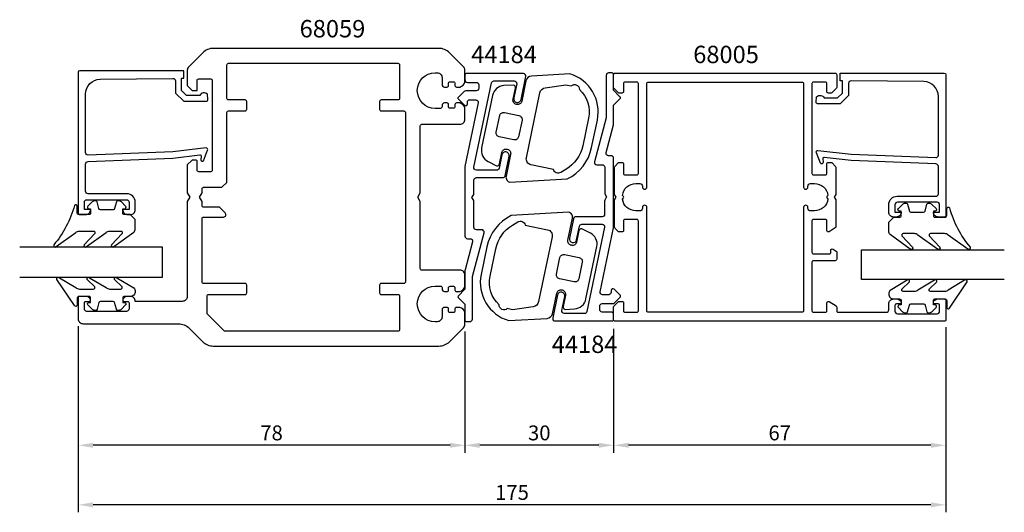
# Model space of a CAD drawing. Extents: x -34 to 165, y -30 to 70.
import ezdxf

# ---------------------------------------------------------------- set-up
doc = ezdxf.new("R2010")
doc.units = 0
doc.header["$LTSCALE"] = 7
doc.header["$MEASUREMENT"] = 0
doc.header["$PDMODE"] = 3
doc.header["$PDSIZE"] = -5
doc.layers.get('DEFPOINTS').update_dxf_attribs({"linetype": 'CONTINUOUS'})
for name, color, linetype in [('sapa_artikelnr', 4, 'CONTINUOUS'), ('sapa_fogband', 2, 'CONTINUOUS'), ('sapa_glas', 4, 'CONTINUOUS'), ('sapa_matt', 1, 'CONTINUOUS'), ('sapa_profil', 7, 'CONTINUOUS')]:
    doc.layers.add(name, color=color, linetype=linetype)
doc.styles.add('ISO', font='isocp3.shx')
doc.dimstyles.new('MASKIN', dxfattribs={"dimscale": 0, "dimtxt": 3, "dimasz": 3, "dimexe": 1.5, "dimexo": 1.5, "dimgap": 1, "dimtad": 1, "dimtoh": 1, "dimdec": 8, "dimlfac": -1, "dimdsep": 46, "dimtxsty": 'ISO', "dimcen": -5, "dimclrd": 256, "dimclre": 256, "dimclrt": 2, "dimazin": 0, "dimtfac": 1, "dimtdec": 8, "dimtmove": 2, "dimatfit": 3, "dimfxl": 0, "dimtolj": 1, "dimarcsym": 0})

# ---------------------------------------------------------------- blocks, each defined once
blk = doc.blocks.new('*D0')
at = {"layer": 'DEFPOINTS', "color": 0}
for p in [(-22, 9.35), (153, 9.15), (-22, -28.15)]:
    blk.add_point(p, dxfattribs=at)
at = {"layer": 'sapa_matt', "lineweight": -2}
for p, q in [((-22, 7.85), (-22, -29.65)), ((153, 7.65), (153, -29.65)), ((150, -28.15), (-19, -28.15))]:
    blk.add_line(p, q, dxfattribs=at)
at = {"layer": 'sapa_matt'}
for points in [[(-19, -27.65), (-19, -28.65), (-22, -28.15)], [(150, -27.65), (150, -28.65), (153, -28.15)]]:
    blk.add_solid(points, dxfattribs=at)
at = {"layer": 'sapa_matt', "color": 2, "insert": (65.5, -25.65), "char_height": 3, "attachment_point": 5, "style": 'ISO'}
blk.add_mtext('\\A1;175', dxfattribs=at)
blk = doc.blocks.new('*D3')
at = {"layer": 'DEFPOINTS', "color": 0}
for p in [(-22, 9.35), (56, 8.26), (-22, -16.15)]:
    blk.add_point(p, dxfattribs=at)
at = {"layer": 'sapa_matt', "lineweight": -2}
for p, q in [((-22, 7.85), (-22, -17.65)), ((56, 6.76), (56, -17.65)), ((53, -16.15), (-19, -16.15))]:
    blk.add_line(p, q, dxfattribs=at)
at = {"layer": 'sapa_matt'}
for points in [[(-19, -15.65), (-19, -16.65), (-22, -16.15)], [(53, -15.65), (53, -16.65), (56, -16.15)]]:
    blk.add_solid(points, dxfattribs=at)
at = {"layer": 'sapa_matt', "color": 2, "insert": (17, -13.65), "char_height": 3, "attachment_point": 5, "style": 'ISO'}
blk.add_mtext('\\A1;78', dxfattribs=at)
blk = doc.blocks.new('*D2')
at = {"layer": 'DEFPOINTS', "color": 0}
for p in [(56, 8.26), (86, 8.85), (56, -16.15)]:
    blk.add_point(p, dxfattribs=at)
at = {"layer": 'sapa_matt', "lineweight": -2}
for p, q in [((56, 6.76), (56, -17.65)), ((86, 7.35), (86, -17.65)), ((83, -16.15), (59, -16.15))]:
    blk.add_line(p, q, dxfattribs=at)
at = {"layer": 'sapa_matt'}
for points in [[(59, -15.65), (59, -16.65), (56, -16.15)], [(83, -15.65), (83, -16.65), (86, -16.15)]]:
    blk.add_solid(points, dxfattribs=at)
at = {"layer": 'sapa_matt', "color": 2, "insert": (71, -13.65), "char_height": 3, "attachment_point": 5, "style": 'ISO'}
blk.add_mtext('\\A1;30', dxfattribs=at)
blk = doc.blocks.new('*D1')
at = {"layer": 'DEFPOINTS', "color": 0}
for p in [(86, 8.85), (153, 9.15), (86, -16.15)]:
    blk.add_point(p, dxfattribs=at)
at = {"layer": 'sapa_matt', "lineweight": -2}
for p, q in [((86, 7.35), (86, -17.65)), ((153, 7.65), (153, -17.65)), ((150, -16.15), (89, -16.15))]:
    blk.add_line(p, q, dxfattribs=at)
at = {"layer": 'sapa_matt'}
for points in [[(89, -15.65), (89, -16.65), (86, -16.15)], [(150, -15.65), (150, -16.65), (153, -16.15)]]:
    blk.add_solid(points, dxfattribs=at)
at = {"layer": 'sapa_matt', "color": 2, "insert": (119.5, -13.65), "char_height": 3, "attachment_point": 5, "style": 'ISO'}
blk.add_mtext('\\A1;67', dxfattribs=at)

msp = doc.modelspace()

# ---------------------------------------------------------------- linework, layer by layer
at = {"layer": 'sapa_fogband'}
for points in [[(82.71841995, 49.40152272, 0.3898782331), (77.16831788, 58.70928879), (69.43045366, 58.27472729, 0.3394542589), (68.3230377, 57.32171573), (67.46157787, 53.19296482, -0.4142135624), (66.45588414, 52.53449681), (66.4069382, 52.54470933, -0.4142135624), (65.70973678, 53.60956152), (66.17951275, 55.86107446, 0.4142135624), (65.79217863, 56.45265901), (63.88298265, 56.34543781, 0.3394542589), (61.57586607, 54.35999705), (59.37393601, 43.80672415, 0.3394542589), (60.6945988, 41.06435077), (62.40162162, 40.20260906, 0.4142135624), (62.99320616, 40.58994319), (63.47319466, 42.89040207, -0.4142135624), (64.47888839, 43.54887008), (64.52783432, 43.53865756, -0.4142135624), (65.22503574, 42.47380537), (64.30590884, 38.06867135, 0.4142135624), (65.08057709, 36.88550226), (76.65053147, 37.53527545, 0.2311522498), (81.56183618, 43.86158362)], [(76.37748543, 56.52239683), (77.44846477, 56.29893804, -0.6436284603), (79.10903763, 55.55304786, -0.2618037032), (80.93683177, 49.77346832), (79.78024799, 44.23352922, -0.2094308208), (76.3802225, 39.45796344), (75.32824734, 38.82853201, -0.5057194851), (73.84278959, 39.45173344), (69.32701446, 40.3939455, -0.4142135624), (68.39741257, 41.81374841), (71.1279165, 54.90033716, -0.3152987889), (72.21477029, 55.92147415)], [(62.94086807, 46.01685705, -0.4142135624), (62.32113347, 46.96339232), (63.01558491, 50.2917158, -0.4142135624), (63.96212018, 50.9114504), (66.8988762, 50.29869914, -0.4142135624), (67.5186108, 49.35216386), (66.82415936, 46.02384038, -0.4142135624), (65.87762408, 45.40410578)], [(-11.49339784, 30.33925126), (-12.69339784, 30.33925126, -0.4142135624), (-12.99339784, 30.63925126), (-12.99339784, 31.53925126), (-12.64339784, 31.53925126, 0.6681786379), (-12.43126581, 32.0513833), (-13.2848192, 32.90493669, 0.1989123674), (-13.85050462, 33.13925126), (-14.01319974, 33.13925126, 0.3394542589), (-14.30297749, 32.91689698), (-14.66612674, 31.56160555, -0.3394542589), (-14.95590448, 31.33925126), (-17.5308912, 31.33925126, -0.3394542589), (-17.82066895, 31.56160555), (-18.18381819, 32.91689698, 0.3394542589), (-18.47359594, 33.13925126), (-18.63629106, 33.13925126, 0.1989123674), (-19.20197648, 32.90493669), (-20.05552987, 32.0513833, 0.6681786379), (-19.84339784, 31.53925126), (-19.49339784, 31.53925126), (-19.49339784, 30.63925126, -0.4142135624), (-19.79339784, 30.33925126), (-21.89339784, 30.33925126, -0.4142135624), (-22.19339784, 30.63925126), (-22.19339784, 32.03925126, 0.7754026415), (-22.75618984, 32.18395913, -0.1086822875), (-26.90623799, 24.25587674, 0.8680589103), (-26.43131396, 23.89903684), (-22.46127857, 26.72683716, -0.1989123674), (-21.75417179, 27.01973038), (-18.92085282, 27.01973038, -0.5773502692), (-18.6610452, 26.56973038), (-20.7991739, 24.26497627, 0.876976463), (-20.32723424, 23.90284424), (-16.36100625, 26.72683716, -0.1989123674), (-15.65389947, 27.01973038), (-13.4216251, 27.01973038, -0.5773502692), (-13.16181748, 26.56973038), (-15.2994446, 24.26584503, 0.876976463), (-14.82750495, 23.90371299), (-10.78629106, 26.80269181, 0.1989123674), (-10.49339784, 27.50979859), (-10.49339784, 29.33925126), (-10.49339784, 29.32931947)], [(142.49339784, 29.83925126), (143.69339784, 29.83925126, 0.4142135624), (143.99339784, 30.13925126), (143.99339784, 31.03925126), (143.64339784, 31.03925126, -0.6681786379), (143.43126581, 31.5513833), (144.2848192, 32.40493669, -0.1989123674), (144.85050462, 32.63925126), (145.01319974, 32.63925126, -0.3394542589), (145.30297749, 32.41689698), (145.66612674, 31.06160555, 0.3394542589), (145.95590448, 30.83925126), (148.5308912, 30.83925126, 0.3394542589), (148.82066895, 31.06160555), (149.18381819, 32.41689698, -0.3394542589), (149.47359594, 32.63925126), (149.63629106, 32.63925126, -0.1989123674), (150.20197648, 32.40493669), (151.05552987, 31.5513833, -0.6681786379), (150.84339784, 31.03925126), (150.49339784, 31.03925126), (150.49339784, 30.13925126, 0.4142135624), (150.79339784, 29.83925126), (152.89339784, 29.83925126, 0.4142135624), (153.19339784, 30.13925126), (153.19339784, 31.53925126, -0.7754026415), (153.75618984, 31.68395913, 0.1086822875), (157.90623799, 23.75587674, -0.8680589103), (157.43131396, 23.39903684), (153.46127857, 26.22683716, 0.1989123674), (152.75417179, 26.51973038), (149.92085282, 26.51973038, 0.5773502692), (149.6610452, 26.06973038), (151.7991739, 23.76497627, -0.876976463), (151.32723424, 23.40284424), (147.36100625, 26.22683716, 0.1989123674), (146.65389947, 26.51973038), (144.4216251, 26.51973038, 0.5773502692), (144.16181748, 26.06973038), (146.2994446, 23.76584503, -0.876976463), (145.82750495, 23.40371299), (141.78629106, 26.30269181, -0.1989123674), (141.49339784, 27.00979859), (141.49339784, 28.83925126), (141.49339784, 28.82931947)], [(59.28158005, 18.29847728, 0.3898782331), (64.83168212, 8.99071121), (72.56954634, 9.42527271, 0.3394542589), (73.6769623, 10.37828427), (74.53842213, 14.50703518, -0.4142135624), (75.54411586, 15.16550319), (75.5930618, 15.15529067, -0.4142135624), (76.29026322, 14.09043848), (75.82048725, 11.83892554, 0.4142135624), (76.20782137, 11.24734099), (78.11701735, 11.35456219, 0.3394542589), (80.42413393, 13.34000295), (82.62606399, 23.89327585, 0.3394542589), (81.3054012, 26.63564923), (79.59837838, 27.49739094, 0.4142135624), (79.00679384, 27.11005681), (78.52680534, 24.80959793, -0.4142135624), (77.52111161, 24.15112992), (77.47216568, 24.16134244, -0.4142135624), (76.77496426, 25.22619463), (77.69409116, 29.63132865, 0.4142135624), (76.91942291, 30.81449774), (65.34946853, 30.16472455, 0.2311522498), (60.43816382, 23.83841638)], [(65.62251457, 11.17760317), (64.55153523, 11.40106196, -0.6436284603), (62.89096237, 12.14695214, -0.2618037032), (61.06316823, 17.92653168), (62.21975201, 23.46647078, -0.2094308208), (65.6197775, 28.24203656), (66.67175266, 28.87146799, -0.5057194851), (68.15721041, 28.24826656), (72.67298554, 27.3060545, -0.4142135624), (73.60258743, 25.88625159), (70.8720835, 12.79966284, -0.3152987889), (69.78522971, 11.77852585)], [(79.05913193, 21.68314295, -0.4142135624), (79.67886653, 20.73660768), (78.98441509, 17.4082842, -0.4142135624), (78.03787982, 16.7885496), (75.1011238, 17.40130086, -0.4142135624), (74.4813892, 18.34783614), (75.17584064, 21.67615962, -0.4142135624), (76.12237592, 22.29589422)], [(-10.49340459, 14.84757433, -0.4142135624), (-11.49340459, 13.84757433), (-12.69340459, 13.84757433, 0.4142135624), (-12.99340459, 13.54757433), (-12.99340459, 12.64757433), (-12.64340459, 12.64757433, -0.6681786379), (-12.43127255, 12.13544229), (-13.28482594, 11.2818889, -0.1989123674), (-13.85051137, 11.04757433), (-14.01320649, 11.04757433, -0.3394542589), (-14.30298424, 11.26992862), (-14.66613348, 12.62522004, 0.3394542589), (-14.95591123, 12.84757433), (-17.53089794, 12.84757433, 0.3394542589), (-17.82067569, 12.62522004), (-18.18382494, 11.26992862, -0.3394542589), (-18.47360268, 11.04757433), (-18.63629781, 11.04757433, -0.1989123674), (-19.20198323, 11.2818889), (-20.05553662, 12.13544229, -0.6681786379), (-19.84340459, 12.64757433), (-19.49340459, 12.64757433), (-19.49340459, 13.54757433, 0.4142135624), (-19.79340459, 13.84757433), (-21.89340459, 13.84757433, 0.4142135624), (-22.19340459, 13.54757433), (-22.19340459, 12.14757433, -0.7754026415), (-22.75619658, 12.00286646), (-26.27589909, 17.27353026, -0.8680589103), (-25.80097506, 17.63037016), (-22.46128531, 15.64046755, 0.1989123674), (-21.75417853, 15.34757433), (-18.92085957, 15.34757433, 0.5773502692), (-18.66105195, 15.79757433), (-20.168835, 17.26443073, -0.876976463), (-19.69689534, 17.62656276), (-16.36101299, 15.64046755, 0.1989123674), (-15.65390621, 15.34757433), (-13.42163185, 15.34757433, 0.5773502692), (-13.16182423, 15.79757433), (-14.6691057, 17.26356197, -0.876976463), (-14.19716605, 17.62569401), (-10.78629781, 15.5646129, -0.1989123674), (-10.49340459, 14.85750612)], [(141.49340459, 14.34757433, 0.4142135624), (142.49340459, 13.34757433), (143.69340459, 13.34757433, -0.4142135624), (143.99340459, 13.04757433), (143.99340459, 12.14757433), (143.64340459, 12.14757433, 0.6681786379), (143.43127255, 11.63544229), (144.28482594, 10.7818889, 0.1989123674), (144.85051137, 10.54757433), (145.01320649, 10.54757433, 0.3394542589), (145.30298424, 10.76992862), (145.66613348, 12.12522004, -0.3394542589), (145.95591123, 12.34757433), (148.53089794, 12.34757433, -0.3394542589), (148.82067569, 12.12522004), (149.18382494, 10.76992862, 0.3394542589), (149.47360268, 10.54757433), (149.63629781, 10.54757433, 0.1989123674), (150.20198323, 10.7818889), (151.05553662, 11.63544229, 0.6681786379), (150.84340459, 12.14757433), (150.49340459, 12.14757433), (150.49340459, 13.04757433, -0.4142135624), (150.79340459, 13.34757433), (152.89340459, 13.34757433, -0.4142135624), (153.19340459, 13.04757433), (153.19340459, 11.64757433, 0.7754026415), (153.75619658, 11.50286646), (157.27589909, 16.77353026, 0.8680589103), (156.80097506, 17.13037016), (153.46128531, 15.14046755, -0.1989123674), (152.75417853, 14.84757433), (149.92085957, 14.84757433, -0.5773502692), (149.66105195, 15.29757433), (151.168835, 16.76443073, 0.876976463), (150.69689534, 17.12656276), (147.36101299, 15.14046755, -0.1989123674), (146.65390621, 14.84757433), (144.42163185, 14.84757433, -0.5773502692), (144.16182423, 15.29757433), (145.6691057, 16.76356197, 0.876976463), (145.19716605, 17.12569401), (141.78629781, 15.0646129, 0.1989123674), (141.49340459, 14.35750612)]]:
    msp.add_lwpolyline(points, format="xyb", close=True, dxfattribs=at)
at = {"layer": 'sapa_glas'}
for points in [[(-33.8, 17.75), (-5, 17.75), (-5, 23.75), (-33.8, 23.75)], [(164.8, 17.25), (136, 17.25), (136, 23.25), (164.8, 23.25)]]:
    msp.add_lwpolyline(points, dxfattribs=at)
at = {"layer": 'sapa_profil', "linetype": 'Continuous'}
for points in [[(54.3, 11.65, 0.4142135624), (54, 11.35), (54, 10.9, -0.4142135624), (53.7, 10.6), (53, 10.6, -0.4142135624), (52.7, 10.9), (52.7, 11.35, 0.4142135624), (52.4, 11.65), (51.9, 11.65, 0.4142135624), (51.4, 11.15), (51.4, 9.75, -0.4142135624), (50.4, 8.75), (50, 8.75, -1), (50, 15.95), (51.1, 15.95, -0.4142135624), (51.4, 15.65), (51.4, 15.35, 0.4142135624), (51.9, 14.85), (52.4, 14.85, 0.4142135624), (52.7, 15.15), (52.7, 15.6, -0.4142135624), (53, 15.9), (53.7, 15.9, -0.4142135624), (54, 15.6), (54, 15.15, 0.4142135624), (54.3, 14.85), (55, 14.85, 0.2504916502), (56, 15.85), (56, 18.15, 0.4142135624), (55, 19.15), (47.3, 19.15, -0.4142135624), (47, 19.45), (47, 32.9839746), (46.5, 33.85), (47, 34.7160254), (47, 48.25, -0.4142135624), (47.3, 48.55), (55, 48.55, 0.4142135624), (56, 49.55), (56, 51.85, 0.2504916502), (55, 52.85), (54.3, 52.85, 0.4142135624), (54, 52.55), (54, 52.1, -0.4142135624), (53.7, 51.8), (53, 51.8, -0.4142135624), (52.7, 52.1), (52.7, 52.55, 0.4142135624), (52.4, 52.85), (51.9, 52.85, 0.4142135624), (51.4, 52.35), (51.4, 52.05, -0.4142135624), (51.1, 51.75), (50, 51.75, -1), (50, 58.95), (50.4, 58.95, -0.4142135624), (51.4, 57.95), (51.4, 56.55, 0.4142135624), (51.9, 56.05), (52.4, 56.05, 0.4142135624), (52.7, 56.35), (52.7, 56.8, -0.4142135624), (53, 57.1), (53.7, 57.1, -0.4142135624), (54, 56.8), (54, 56.35, 0.4142135624), (54.3, 56.05), (55, 56.05, 0.2504916502), (56, 57.05), (56, 59.43578644, 0.1989123674), (55.70710678, 60.14289322), (52.87867966, 62.97132034, 0.1989123674), (50.75735931, 63.85), (5.24264069, 63.85, 0.1989123674), (3.12132034, 62.97132034), (0.29289322, 60.14289322, 0.1989123674), (0, 59.43578644), (0, 56.35), (1, 55.35), (2, 55.35), (2, 57.4, -0.4142135624), (2.3, 57.7), (4.75, 57.7, -0.4142135624), (5.05, 57.4), (5.05, 39.3, -0.4142135624), (4.75, 39), (2.3, 39, -0.4142135624), (2, 39.3), (2, 41.05, 0.4142135624), (1.7, 41.35), (1, 41.35), (0, 40.35), (0, 34.7160254), (0.5, 33.85), (0, 32.9839746), (0, 13.85, -0.4142135624), (-1, 12.85), (-10.5, 12.85, 0.4142135624), (-11.5, 13.85), (-12.06754447, 13.85, 0.2896898633), (-12.97105237, 13.27857143, 0.5507604246), (-12.7, 12.85), (-12.05, 12.85, -0.4142135624), (-11.75, 12.55), (-11.75, 11.35, -0.4142135624), (-12.25, 10.85), (-20.25, 10.85, -0.4142135624), (-20.75, 11.35), (-20.75, 12.55, -0.4142135624), (-20.45, 12.85), (-19.8, 12.85, 0.5507604246), (-19.52894763, 13.27857143, 0.2896898633), (-20.43245553, 13.85), (-21.7, 13.85, 0.4142135624), (-22, 13.55), (-22, 9.35, 0.4142135624), (-21, 8.35), (-1.74264069, 8.35, -0.1989123674), (0.37867966, 7.47132034), (3.12132034, 4.72867966, 0.1989123674), (5.24264069, 3.85), (50.75735931, 3.85, 0.1989123674), (52.87867966, 4.72867966), (55.70710678, 7.55710678, 0.1989123674), (56, 8.26421356), (56, 10.65, 0.2504916502), (55, 11.65)], [(42.8, 7.15, -0.4142135624), (42.5, 6.85), (7.62426407, 6.85, -0.1989123674), (7.41213203, 6.93786797), (4.08786797, 10.26213203, -0.1989123674), (4, 10.47426407), (4, 13.95, -0.4142135624), (4.3, 14.25), (11.7, 14.25, 0.4142135624), (12, 14.55), (12, 16.15, 0.4142135624), (11.7, 16.45), (3.3, 16.45, -0.4142135624), (3, 16.75), (3, 29.55, -0.4142135624), (3.3, 29.85), (7.3, 29.85, 0.6681786379), (7.65355339, 30.70355339), (6.50710678, 31.85), (3.3, 31.85, -0.4142135624), (3, 32.15), (3, 32.9839746), (2.5, 33.85), (3, 34.7160254), (3, 35.55, -0.4142135624), (3.3, 35.85), (7, 35.85), (8, 36.85), (8, 50.95, -0.4142135624), (8.3, 51.25), (11.7, 51.25, 0.4142135624), (12, 51.55), (12, 53.15, 0.4142135624), (11.7, 53.45), (8.3, 53.45, -0.4142135624), (8, 53.75), (8, 60.55, -0.4142135624), (8.3, 60.85), (42.5, 60.85, -0.4142135624), (42.8, 60.55), (42.8, 53.75, -0.4142135624), (42.5, 53.45), (39.1, 53.45, 0.4142135624), (38.8, 53.15), (38.8, 51.55, 0.4142135624), (39.1, 51.25), (43.7, 51.25, -0.4142135624), (44, 50.95), (44, 16.75, -0.4142135624), (43.7, 16.45), (39.1, 16.45, 0.4142135624), (38.8, 16.15), (38.8, 14.55, 0.4142135624), (39.1, 14.25), (42.5, 14.25, -0.4142135624), (42.8, 13.95)]]:
    msp.add_lwpolyline(points, format="xyb", close=True, dxfattribs=at)
at = {"layer": 'sapa_profil'}
for points in [[(-2.87873692, 43.02844482), (-20, 42.34740489, -0.4142135624), (-20.5, 42.84740489), (-20.5, 54.64701837, -0.4076767288), (-17.56710365, 57.6462682), (-2.87873692, 57.80070742, -0.418212976), (-2.36757581, 57.3051957), (-2.35474821, 54.83054795), (-0.70005961, 53.20448999), (3.84901642, 53.20448999, 0.4293387946), (4.14574295, 53.52260113), (4.07310327, 54.60405685, 0.4883397947), (2.51138144, 54.38343392), (-0.18769983, 54.38343392), (-1.15913148, 55.33805714), (-1.15913148, 57.83718328), (-0.68535581, 57.83718328), (-0.68535581, 59.35), (-21.70264071, 59.35, 0.4116378202), (-22, 59.05001152), (-22, 30.64740489, 0.4142135624), (-21.7, 30.34740489), (-20.49, 30.34740489, 0.4142135624), (-19.5, 31.33740489), (-19.5, 31.34740489), (-20.75, 31.34740489), (-20.75, 32.84740489, -0.4142135624), (-20.25, 33.34740489), (-12.25, 33.34740489, -0.4142135624), (-11.75, 32.84740489), (-11.75, 31.34740489), (-13, 31.34740489), (-13, 31.33740489, 0.4142135624), (-12.01, 30.34740489), (-11.5, 30.34740489, 0.4142135624), (-10.5, 31.34740489), (-10.5, 32.84740489, 0.4142135624), (-12.2, 34.54740489), (-20, 34.54740489, -0.4142135624), (-20.5, 35.04740489), (-20.5, 40.54740489, -0.4142135624), (-20, 41.04740489), (-2.87873692, 41.71861453), (2.52420984, 42.37555298, -0.4666505292), (2.80401141, 42.11372145), (2.76446851, 41.39106536, 0.7332303363), (3.30054454, 41.19089077), (4.07145465, 43.30099811, 0.6681786379), (3.79828846, 43.78334596), (-2.87873692, 43.02844482), (-2.87873692, 43.03797827)], [(133.87873692, 42.52844482), (151, 41.84740489, 0.4142135624), (151.5, 42.34740489), (151.5, 54.14701837, 0.4076767288), (148.56710365, 57.1462682), (133.87873692, 57.30070742, 0.418212976), (133.36757581, 56.8051957), (133.35474821, 54.33054795), (131.70005961, 52.70448999), (127.15098358, 52.70448999, -0.4293387946), (126.85425705, 53.02260113), (126.92689673, 54.10405685, -0.4883397947), (128.48861856, 53.88343392), (131.18769983, 53.88343392), (132.15913148, 54.83805714), (132.15913148, 57.33718328), (131.68535581, 57.33718328), (131.68535581, 58.85), (152.70264071, 58.85, -0.4116378202), (153, 58.55001152), (153, 30.14740489, -0.4142135624), (152.7, 29.84740489), (151.49, 29.84740489, -0.4142135624), (150.5, 30.83740489), (150.5, 30.84740489), (151.75, 30.84740489), (151.75, 32.34740489, 0.4142135624), (151.25, 32.84740489), (143.25, 32.84740489, 0.4142135624), (142.75, 32.34740489), (142.75, 30.84740489), (144, 30.84740489), (144, 30.83740489, -0.4142135624), (143.01, 29.84740489), (142.5, 29.84740489, -0.4142135624), (141.5, 30.84740489), (141.5, 32.34740489, -0.4142135624), (143.2, 34.04740489), (151, 34.04740489, 0.4142135624), (151.5, 34.54740489), (151.5, 40.04740489, 0.4142135624), (151, 40.54740489), (133.87873692, 41.21861453), (128.47579016, 41.87555298, 0.4666505292), (128.19598859, 41.61372145), (128.23553149, 40.89106536, -0.7332303363), (127.69945546, 40.69089077), (126.92854535, 42.80099811, -0.6681786379), (127.20171154, 43.28334596), (133.87873692, 42.52844482), (133.87873692, 42.53797827)]]:
    msp.add_lwpolyline(points, format="xyb", dxfattribs=at)
for points in [[(66.44210016, 56.69031202), (65.85161909, 53.8619573, 1), (67.319961, 53.55540872), (68.28759871, 58.19031202, 0.4758639522), (67.7981514, 58.79249488), (56.3, 58.79249488, 0.4142135624), (56, 58.49249488), (56, 57.49249488, 0.4142135624), (56.5, 56.99249488), (58.3, 56.99249488, -0.4142135624), (58.8, 56.49249488), (58.8, 55.79282975, -0.4142135624), (58.3, 55.29282975), (56.20710678, 55.29282975, 0.1989123674), (55.85355339, 55.14638314), (54.64142136, 53.93425111, 0.4142135624), (54.64142136, 53.65140839), (55.89644661, 52.39638314, 0.6681786379), (56.5, 52.64638314), (56.5, 52.99282975, -0.4142135624), (57, 53.49282975), (58.21277849, 53.49282975, -0.4758639522), (58.70222579, 52.89064689), (56.01688431, 40.02808686, 0.0514993824), (56.0105527, 39.96677714), (56.0105527, 25.99316463, 0.4142135624), (56.5105527, 25.49316463), (57.04344877, 25.49316463, -0.4930053328), (57.52646997, 24.86397283), (56.02194414, 19.2388645, 0.0653162663), (56.01175689, 19.16148566), (56.01, 15.29282975), (54.65142136, 13.93425111, 0.4142135624), (54.65142136, 13.65140839), (56.01, 12.29282975), (56.01, 9.09316463, 0.4142135624), (56.31, 8.79316463), (57.01, 8.79316463, 0.4142135624), (57.51, 9.29316463), (57.51, 17.79658169, -0.065430285), (57.52018728, 17.87409677), (59.8784052, 26.69098177, 0.4758639522), (59.38895789, 27.29316463), (58.3068124, 27.29316463, -0.4143465813), (57.80681245, 27.79339169), (57.80857972, 33.02070783, 0.1317384843), (57.76838735, 33.17080925), (57.40907031, 33.79316463), (57.76890431, 34.41641539, 0.1315690551), (57.80909667, 34.56631696), (57.80999139, 37.29339169, -0.4140805559), (58.30999133, 37.79316463), (63.62285263, 37.79316463, 0.3551384577), (64.11229993, 38.19098177), (64.92888234, 42.10234289, 1), (63.46054053, 42.40889194), (62.89297735, 39.69031202, -0.3551384577), (62.40353005, 39.29249488), (58.31728832, 39.29249488, -0.4758639522), (57.82784101, 39.89467773), (61.37696382, 56.89467773, -0.3551384577), (61.86641112, 57.29249488), (65.95265286, 57.29249488, -0.4758639522)], [(75.55789984, 11.00968798), (76.14838091, 13.8380427, 1), (74.680039, 14.14459128), (73.71240129, 9.50968798, 0.4758639522), (74.2018486, 8.90750512), (85.7, 8.90750512, 0.4142135624), (86, 9.20750512), (86, 10.20750512, 0.4142135624), (85.5, 10.70750512), (83.7, 10.70750512, -0.4142135624), (83.2, 11.20750512), (83.2, 11.90717025, -0.4142135624), (83.7, 12.40717025), (85.79289322, 12.40717025, 0.1989123674), (86.14644661, 12.55361686), (87.35857864, 13.76574889, 0.4142135624), (87.35857864, 14.04859161), (86.10355339, 15.30361686, 0.6681786379), (85.5, 15.05361686), (85.5, 14.70717025, -0.4142135624), (85, 14.20717025), (83.78722151, 14.20717025, -0.4758639522), (83.29777421, 14.80935311), (85.98311569, 27.67191314, 0.0514993824), (85.9894473, 27.73322286), (85.9894473, 41.70683537, 0.4142135624), (85.4894473, 42.20683537), (84.95655123, 42.20683537, -0.4930053328), (84.47353003, 42.83602717), (85.97805586, 48.4611355, 0.0653162663), (85.98824311, 48.53851434), (85.99, 52.40717025), (87.34857864, 53.76574889, 0.4142135624), (87.34857864, 54.04859161), (85.99, 55.40717025), (85.99, 58.60683537, 0.4142135624), (85.69, 58.90683537), (84.99, 58.90683537, 0.4142135624), (84.49, 58.40683537), (84.49, 49.90341831, -0.065430285), (84.47981272, 49.82590323), (82.1215948, 41.00901823, 0.4758639522), (82.61104211, 40.40683537), (83.6931876, 40.40683537, -0.4143465813), (84.19318755, 39.90660831), (84.19142028, 34.67929217, 0.1317384843), (84.23161265, 34.52919075), (84.59092969, 33.90683537), (84.23109569, 33.28358461, 0.1315690551), (84.19090333, 33.13368304), (84.19000861, 30.40660831, -0.4140805559), (83.69000867, 29.90683537), (78.37714737, 29.90683537, 0.3551384577), (77.88770007, 29.50901823), (77.07111766, 25.59765711, 1), (78.53945947, 25.29110806), (79.10702265, 28.00968798, -0.3551384577), (79.59646995, 28.40750512), (83.68271168, 28.40750512, -0.4758639522), (84.17215899, 27.80532227), (80.62303618, 10.80532227, -0.3551384577), (80.13358888, 10.40750512), (76.04734714, 10.40750512, -0.4758639522)]]:
    msp.add_lwpolyline(points, format="xyb", close=True, dxfattribs=at)
at = {"layer": 'sapa_profil', "color": 0, "linetype": 'Continuous'}
for points in [[(88.3, 10.65), (90.7, 10.65, 0.4142135624), (91, 10.95), (91, 29.05, 0.4142135624), (90.7, 29.35), (88.3, 29.35, 0.4142135624), (88, 29.05), (88, 27.15, -0.4142135624), (87.7, 26.85), (87.12426407, 26.85, -0.1989123674), (86.91213203, 26.93786797), (86.28786797, 27.56213203, -0.1989123674), (86.2, 27.77426407), (86.2, 33.33038476), (86.5, 33.85), (86.2, 34.36961524), (86.2, 39.92573593, -0.1989123674), (86.28786797, 40.13786797), (87, 40.85), (87.7, 40.85, -0.4142135624), (88, 40.55), (88, 38.65, 0.4142135624), (88.3, 38.35), (90.7, 38.35, 0.4142135624), (91, 38.65), (91, 56.75, 0.4142135624), (90.7, 57.05), (88.3, 57.05, 0.4142135624), (88, 56.75), (88, 55.15, -0.4142135624), (87.7, 54.85), (87.12426407, 54.85, -0.1989123674), (86.91213203, 54.93786797), (86.08786797, 55.76213203, -0.1989123674), (86, 55.97426407), (86, 58.55, -0.4142135624), (86.3, 58.85), (130.7, 58.85, -0.4142135624), (131, 58.55), (131, 55.97426407, -0.1989123674), (130.91213203, 55.76213203), (130.08786797, 54.93786797, -0.1989123674), (129.87573593, 54.85), (129.3, 54.85, -0.4142135624), (129, 55.15), (129, 56.75, 0.4142135624), (128.7, 57.05), (126.3, 57.05, 0.4142135624), (126, 56.75), (126, 38.65, 0.4142135624), (126.3, 38.35), (128.7, 38.35, 0.4142135624), (129, 38.65), (129, 40.55, -0.4142135624), (129.3, 40.85), (129.87573593, 40.85, -0.1989123674), (130.08786797, 40.76213203), (130.71213203, 40.13786797, -0.1989123674), (130.8, 39.92573593), (130.8, 34.36961524), (130.5, 33.85), (130.8, 33.33038476), (130.8, 27.83751566, -0.2596812337), (130.7053068, 27.66748485), (129.45796021, 26.89495378, -0.5877032589), (129, 27.15), (129, 29.08417879, 0.468374946), (128.7, 29.35), (126.3, 29.35, 0.468374946), (126, 29.08417879), (126, 22.75, 0.4142135624), (126.3, 22.45), (129.5, 22.45, 0.4142135624), (129.8, 22.75), (129.8, 23.15, -0.5877032589), (130.25796021, 23.40504622), (130.9053068, 23.00411888, -0.2596812337), (131, 22.83408807), (131, 21.35, -0.4142135624), (130.7, 21.05), (126.3, 21.05, 0.4142135624), (126, 20.75), (126, 10.95, 0.4142135624), (126.3, 10.65), (128.7, 10.65, 0.4142135624), (129, 10.95), (129, 12.55, -0.5877032589), (129.45796021, 12.80504622), (130.85796021, 11.93797086, -0.2596812337), (131, 11.68292464), (131, 10.95, 0.4142135624), (131.3, 10.65), (141, 10.65, 0.4142135624), (141.5, 11.15), (141.5, 12.35, -0.4142135624), (142.5, 13.35), (143.06754447, 13.35, -0.2896898633), (143.97105237, 12.77857143, -0.5507604246), (143.7, 12.35), (143.05, 12.35, 0.4142135624), (142.75, 12.05), (142.75, 10.85, 0.4142135624), (143.25, 10.35), (151.25, 10.35, 0.4142135624), (151.75, 10.85), (151.75, 12.05, 0.4142135624), (151.45, 12.35), (150.8, 12.35, -0.5507604246), (150.52894763, 12.77857143, -0.2896898633), (151.43245553, 13.35), (152.7, 13.35, -0.4142135624), (153, 13.05), (153, 9.15, -0.4142135624), (152.7, 8.85), (86.3, 8.85, -0.4142135624), (86, 9.15), (86, 11.72573593, -0.1989123674), (86.08786797, 11.93786797), (86.91213203, 12.76213203, -0.1989123674), (87.12426407, 12.85), (87.7, 12.85, -0.4142135624), (88, 12.55), (88, 10.95, 0.4142135624)], [(129.22439504, 33.47560496, -0.3747564601), (126.5, 31.1), (125.7, 31.1, -0.4142135624), (125.2, 31.6), (125.2, 31.8, 1), (124.3, 31.8), (124.3, 10.95, -0.4142135624), (124, 10.65), (93, 10.65, -0.4142135624), (92.7, 10.95), (92.7, 31.8, 1), (91.8, 31.8), (91.8, 31.6, -0.4142135624), (91.3, 31.1), (90.5, 31.1, -0.3747564601), (87.77560496, 33.47560496), (87.93786797, 33.63786796, 0.4142135624), (87.93786797, 34.06213203), (87.77560496, 34.22439504, -0.3747564601), (90.5, 36.6), (91.3, 36.6, -0.4142135624), (91.8, 36.1), (91.8, 35.9, 1), (92.7, 35.9), (92.7, 56.75, -0.4142135624), (93, 57.05), (124, 57.05, -0.4142135624), (124.3, 56.75), (124.3, 35.9, 1), (125.2, 35.9), (125.2, 36.1, -0.4142135624), (125.7, 36.6), (126.5, 36.6, -0.3747564601), (129.22439504, 34.22439504), (129.06213203, 34.06213203, 0.4142135624), (129.06213203, 33.63786797)]]:
    msp.add_lwpolyline(points, format="xyb", close=True, dxfattribs=at)

# ---------------------------------------------------------------- texts
at = {"layer": 'sapa_artikelnr', "style": 'ISO'}
for s, p in [('68059', (22.658895, 66.06590732)), ('44184', (57.26952394, 60.87974381)), ('68005', (102.04923362, 60.87974381)), ('44184', (73.51748888, 2.45937098))]:
    msp.add_text(s, height=3.5, dxfattribs=at).set_placement(p)

# ---------------------------------------------------------------- dimensions: what is measured, and where the dimension line sits
at = {"layer": 'sapa_matt'}
for base, p1, p2, picture, middle in [((-22, -28.1533333333), (153, 9.15), (-22, 9.35), '*D0', (65.5, -25.6533333333)), ((-22, -16.15), (56, 8.2642135624), (-22, 9.35), '*D3', (17, -13.65)), ((56, -16.15), (86, 8.85), (56, 8.2642135624), '*D2', (71, -13.65)), ((86, -16.15), (153, 9.15), (86, 8.85), '*D1', (119.5, -13.65))]:
    dim = msp.add_linear_dim(base=base, p1=p1, p2=p2, angle=180, dimstyle='MASKIN', override={"dimscale": 1}, dxfattribs=at)
    dim.commit()
    dim.dimension.update_dxf_attribs({"geometry": picture, "text_midpoint": middle})

doc.saveas('drawing.dxf')
